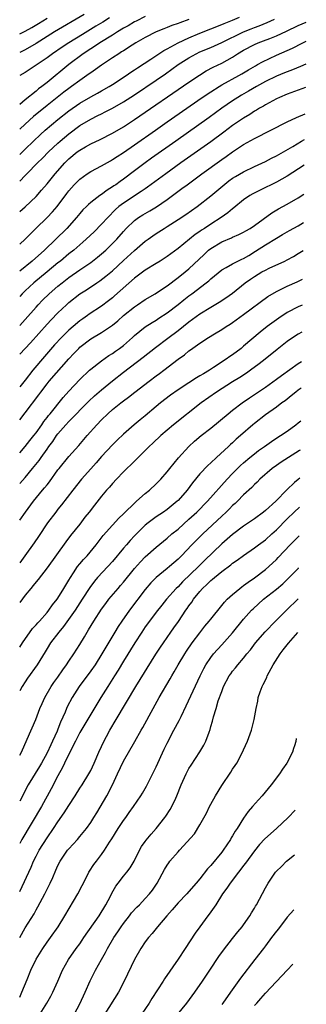
# Model space of a CAD drawing. Units: inches. Extents: x 2637000 to 2640000, y 1500000 to 1503000.
# Drawn here: x 2637000 to 2637052, y 1500383 to 1500563 of the extents above; entities that cross this region are included whole.
import ezdxf

# ---------------------------------------------------------------- set-up
doc = ezdxf.new("R2010")
doc.units = ezdxf.units.IN
doc.header["$MEASUREMENT"] = 0
doc.layers.add('LD26371500_2ft', color=100, linetype='Continuous')

msp = doc.modelspace()

# ---------------------------------------------------------------- linework, layer by layer
at = {"layer": 'LD26371500_2ft'}
for points, elevation in [([(2637011.81, 1500564.19), (2637006.4, 1500561), (2637003, 1500558.89), (2637001, 1500557.69), (2637000, 1500557.2)], 9774), ([(2637023, 1500563.83), (2637021.3, 1500563), (2637021, 1500562.84), (2637019.86, 1500562.14), (2637019, 1500561.67), (2637017.91, 1500561), (2637017, 1500560.41), (2637014.66, 1500559), (2637013.67, 1500558.33), (2637013, 1500557.92), (2637011.63, 1500557), (2637008.97, 1500555), (2637005, 1500551.76), (2637004.05, 1500551), (2637003.45, 1500550.55), (2637003, 1500550.16), (2637001, 1500548.54), (2637000, 1500547.71)], 9778), ([(2637000, 1500538.53), (2637001, 1500539.49), (2637002.53, 1500541), (2637003.8, 1500542.2), (2637004.68, 1500543), (2637007, 1500544.97), (2637009, 1500546.56), (2637011, 1500547.97), (2637013, 1500549.12), (2637014.23, 1500549.77), (2637015, 1500550.2), (2637016.4, 1500551), (2637017, 1500551.38), (2637019.49, 1500553), (2637020.38, 1500553.62), (2637021, 1500554.03), (2637021.57, 1500554.43), (2637024.01, 1500556.01), (2637026.41, 1500557.59), (2637027, 1500557.9), (2637029, 1500559.01), (2637031, 1500559.94), (2637033, 1500560.77), (2637035, 1500561.54), (2637037, 1500562.34), (2637037.46, 1500562.54), (2637039, 1500563.17), (2637040.28, 1500563.72)], 9782), ([(2637016.44, 1500563.56), (2637015.22, 1500562.78), (2637013.97, 1500562.03), (2637011.47, 1500560.53), (2637008.98, 1500559), (2637007.78, 1500558.22), (2637005.99, 1500557), (2637005, 1500556.25), (2637003, 1500554.88), (2637001, 1500553.59), (2637000, 1500553.02)], 9776), ([(2637000, 1500560.63), (2637001, 1500561.15), (2637002.2, 1500561.8), (2637003.45, 1500562.55), (2637005, 1500563.55)], 9772), ([(2637000, 1500533.67), (2637001, 1500534.66), (2637001.32, 1500535), (2637003.27, 1500537), (2637004.15, 1500537.85), (2637005.27, 1500539), (2637007, 1500540.64), (2637007.4, 1500541), (2637009, 1500542.35), (2637011, 1500543.82), (2637013, 1500545.04), (2637014.33, 1500545.67), (2637015, 1500546.01), (2637015.67, 1500546.33), (2637017, 1500547.02), (2637019, 1500548.16), (2637021, 1500549.45), (2637025, 1500552.15), (2637026.69, 1500553.31), (2637029.04, 1500555), (2637031, 1500556.27), (2637032.3, 1500557), (2637033, 1500557.33), (2637035, 1500558.17), (2637037, 1500559.04), (2637040.99, 1500561.01), (2637042.41, 1500561.59), (2637043, 1500561.83), (2637043.86, 1500562.14), (2637045.29, 1500562.71), (2637046.67, 1500563.33)], 9784), ([(2637031, 1500563.26), (2637029.31, 1500562.69), (2637029, 1500562.55), (2637027.84, 1500562.16), (2637027, 1500561.81), (2637026.41, 1500561.59), (2637025, 1500560.99), (2637023, 1500559.97), (2637021.25, 1500559), (2637020.59, 1500558.59), (2637019, 1500557.56), (2637018.67, 1500557.33), (2637018.13, 1500557), (2637017, 1500556.23), (2637015, 1500554.91), (2637013.89, 1500554.11), (2637013, 1500553.52), (2637012.71, 1500553.29), (2637012.3, 1500553), (2637011, 1500552.11), (2637009.51, 1500551), (2637009, 1500550.64), (2637008.07, 1500549.93), (2637005, 1500547.49), (2637002.53, 1500545.47), (2637001, 1500544.11), (2637000, 1500543.2)], 9780), ([(2637000, 1500528.11), (2637001.03, 1500528.97), (2637003, 1500530.83), (2637004.01, 1500531.99), (2637005, 1500533.18), (2637006.47, 1500535), (2637008.27, 1500537), (2637009, 1500537.72), (2637010.54, 1500539), (2637011, 1500539.35), (2637012.07, 1500539.93), (2637013, 1500540.48), (2637014.72, 1500541.28), (2637017, 1500542.42), (2637019, 1500543.6), (2637021, 1500544.93), (2637031, 1500551.81), (2637032.91, 1500553.09), (2637034.15, 1500553.85), (2637035.46, 1500554.54), (2637037, 1500555.28), (2637039, 1500556.4), (2637039.9, 1500557), (2637041, 1500557.66), (2637043, 1500558.72), (2637043.67, 1500559), (2637044.65, 1500559.35), (2637045.82, 1500559.82), (2637047, 1500560.27), (2637048.87, 1500561.13), (2637051, 1500562.16), (2637051.73, 1500562.48), (2637052.49, 1500562.79)], 9786), ([(2637000, 1500522.07), (2637001, 1500522.99), (2637002.96, 1500525), (2637005, 1500526.96), (2637006, 1500528), (2637006.85, 1500529), (2637008.61, 1500531.39), (2637009, 1500531.88), (2637010, 1500533), (2637011, 1500534.02), (2637012.38, 1500535), (2637013, 1500535.41), (2637015, 1500536.47), (2637016.61, 1500537.39), (2637017, 1500537.6), (2637017.84, 1500538.16), (2637019, 1500538.88), (2637021, 1500540.28), (2637024.84, 1500543), (2637027, 1500544.51), (2637033.44, 1500549), (2637035, 1500550.05), (2637036.5, 1500551), (2637037, 1500551.29), (2637040.15, 1500553), (2637040.69, 1500553.31), (2637041.93, 1500554.07), (2637043.19, 1500554.81), (2637043.55, 1500555), (2637044.47, 1500555.53), (2637047, 1500556.72), (2637049.96, 1500558.04), (2637051.75, 1500558.97), (2637052.44, 1500559.31)], 9788), ([(2637052.38, 1500555.1), (2637051.42, 1500554.67), (2637049.96, 1500554.04), (2637049, 1500553.7), (2637048.51, 1500553.49), (2637047, 1500552.88), (2637045, 1500551.91), (2637043.34, 1500551), (2637041.88, 1500550.12), (2637040.6, 1500549.4), (2637039.94, 1500549), (2637039, 1500548.38), (2637037.04, 1500547), (2637034.71, 1500545.29), (2637028.6, 1500541), (2637024.15, 1500537.85), (2637022.98, 1500537), (2637021, 1500535.54), (2637019, 1500534.03), (2637018.39, 1500533.61), (2637017.6, 1500533), (2637017.24, 1500532.76), (2637017, 1500532.58), (2637016.01, 1500531.99), (2637015, 1500531.2), (2637014.7, 1500531), (2637013, 1500529.73), (2637012.61, 1500529.39), (2637012.22, 1500529), (2637011.59, 1500528.41), (2637011, 1500527.73), (2637010.42, 1500527), (2637008.62, 1500525), (2637004.53, 1500521), (2637002.26, 1500519), (2637000, 1500517.18)], 9790), ([(2637052.32, 1500550.79), (2637051, 1500550.3), (2637049, 1500549.6), (2637047.55, 1500549), (2637047, 1500548.74), (2637045, 1500547.63), (2637044.62, 1500547.38), (2637043.91, 1500547), (2637043.35, 1500546.65), (2637043, 1500546.46), (2637042.12, 1500545.88), (2637041, 1500545.22), (2637039, 1500543.83), (2637037.39, 1500542.61), (2637035, 1500540.86), (2637029.53, 1500537), (2637026.74, 1500535), (2637023.43, 1500532.57), (2637023, 1500532.27), (2637022.26, 1500531.74), (2637019, 1500529.64), (2637018.17, 1500529), (2637017.56, 1500528.44), (2637016.12, 1500527), (2637015, 1500525.76), (2637013.62, 1500524.38), (2637012.18, 1500523), (2637011.56, 1500522.44), (2637009.89, 1500521), (2637009, 1500520.3), (2637007.45, 1500519), (2637007, 1500518.65), (2637005, 1500517.01), (2637002.57, 1500515), (2637001, 1500513.55), (2637000.44, 1500513), (2637000, 1500512.5)], 9792), ([(2637000, 1500507.17), (2637001, 1500508.27), (2637003, 1500510.57), (2637003.39, 1500511), (2637004.19, 1500511.81), (2637005.41, 1500513), (2637007, 1500514.38), (2637007.75, 1500515), (2637009, 1500515.97), (2637011, 1500517.38), (2637013, 1500518.76), (2637014.27, 1500519.73), (2637015, 1500520.33), (2637015.76, 1500521), (2637017, 1500522.2), (2637017.77, 1500523), (2637019, 1500524.44), (2637019.52, 1500525), (2637021, 1500526.46), (2637021.76, 1500527), (2637022.54, 1500527.46), (2637023.81, 1500528.19), (2637025.05, 1500528.95), (2637027, 1500530.3), (2637029.72, 1500532.28), (2637030.64, 1500533), (2637033.35, 1500535), (2637037, 1500537.63), (2637037.82, 1500538.18), (2637039, 1500539.05), (2637041, 1500540.37), (2637043, 1500541.48), (2637049, 1500544.5), (2637050.7, 1500545.3), (2637052.25, 1500545.99)], 9794), ([(2637000, 1500501.95), (2637001.96, 1500504.04), (2637005, 1500507.41), (2637005.76, 1500508.24), (2637007, 1500509.51), (2637008.58, 1500511), (2637009, 1500511.38), (2637011, 1500512.97), (2637012.25, 1500513.75), (2637014.1, 1500515), (2637014.65, 1500515.35), (2637015.79, 1500516.21), (2637017, 1500517.23), (2637019, 1500519.13), (2637021, 1500520.95), (2637023, 1500522.63), (2637023.5, 1500523), (2637024.36, 1500523.64), (2637025, 1500524.08), (2637026.44, 1500525), (2637027, 1500525.34), (2637029, 1500526.59), (2637030.44, 1500527.56), (2637032.47, 1500529), (2637035, 1500530.94), (2637037.18, 1500532.82), (2637038.31, 1500533.69), (2637039, 1500534.17), (2637039.51, 1500534.49), (2637041, 1500535.33), (2637043, 1500536.32), (2637045, 1500537.27), (2637046.12, 1500537.88), (2637047, 1500538.3), (2637047.44, 1500538.56), (2637050.02, 1500540.02), (2637051.63, 1500540.97), (2637052.18, 1500541.28)], 9796), ([(2637052.12, 1500536.56), (2637049, 1500534.58), (2637047, 1500533.44), (2637044.01, 1500531.99), (2637042.69, 1500531.31), (2637042.15, 1500531), (2637041, 1500530.2), (2637039.24, 1500528.76), (2637039, 1500528.6), (2637038.14, 1500527.86), (2637036.9, 1500527), (2637035, 1500525.79), (2637033.83, 1500525), (2637033.32, 1500524.68), (2637033, 1500524.44), (2637032.14, 1500523.86), (2637029, 1500521.31), (2637027.65, 1500520.35), (2637027, 1500519.85), (2637025.74, 1500519), (2637025, 1500518.53), (2637023, 1500517.34), (2637021, 1500515.89), (2637017.38, 1500512.62), (2637017, 1500512.29), (2637016.28, 1500511.72), (2637015, 1500510.75), (2637012.74, 1500509.26), (2637012.4, 1500509), (2637011.57, 1500508.43), (2637011, 1500508.03), (2637009.77, 1500507), (2637009, 1500506.33), (2637007.65, 1500505), (2637006.38, 1500503.62), (2637004.52, 1500501.48), (2637002.43, 1500499), (2637001, 1500497.18), (2637000, 1500495.93)], 9798), ([(2637000, 1500489.91), (2637001, 1500491.2), (2637003.49, 1500494.51), (2637003.85, 1500495), (2637005, 1500496.51), (2637005.4, 1500497), (2637009, 1500501.06), (2637009.94, 1500502.06), (2637010.81, 1500503), (2637011, 1500503.19), (2637013, 1500504.75), (2637015, 1500505.92), (2637017, 1500507.25), (2637017.95, 1500508.05), (2637019, 1500509.04), (2637021, 1500510.62), (2637021.6, 1500511), (2637023, 1500511.93), (2637024.78, 1500513), (2637025.4, 1500513.4), (2637027, 1500514.48), (2637029, 1500515.96), (2637030.31, 1500517), (2637031, 1500517.58), (2637033.77, 1500520.23), (2637034.6, 1500521), (2637035, 1500521.32), (2637037, 1500522.5), (2637038.77, 1500523.23), (2637039, 1500523.36), (2637040.14, 1500523.86), (2637041, 1500524.29), (2637041.43, 1500524.57), (2637042.19, 1500525), (2637043, 1500525.54), (2637046.15, 1500527.85), (2637047.41, 1500528.59), (2637049, 1500529.46), (2637051, 1500530.62), (2637052.04, 1500531.28)], 9800), ([(2637000, 1500483.83), (2637001, 1500484.99), (2637001.88, 1500486.12), (2637002.6, 1500487), (2637003, 1500487.53), (2637004.03, 1500489), (2637004.42, 1500489.58), (2637005, 1500490.3), (2637005.29, 1500490.71), (2637005.55, 1500491), (2637007.98, 1500494.02), (2637009, 1500495.16), (2637011, 1500497.31), (2637012.8, 1500499), (2637013, 1500499.18), (2637015, 1500500.72), (2637016.33, 1500501.67), (2637017, 1500502.07), (2637017.53, 1500502.47), (2637018.29, 1500503), (2637019, 1500503.55), (2637020.66, 1500505), (2637021, 1500505.33), (2637023, 1500506.93), (2637024.26, 1500507.74), (2637025, 1500508.16), (2637025.49, 1500508.51), (2637027, 1500509.5), (2637029, 1500511.04), (2637030.08, 1500511.92), (2637031, 1500512.62), (2637031.52, 1500513), (2637034.15, 1500515), (2637034.62, 1500515.38), (2637035, 1500515.76), (2637037, 1500517.39), (2637037.81, 1500517.81), (2637039, 1500518.5), (2637040.67, 1500519.33), (2637041, 1500519.47), (2637041.95, 1500520.05), (2637043.21, 1500520.79), (2637045, 1500521.97), (2637047, 1500523.21), (2637048.15, 1500523.85), (2637049.42, 1500524.58), (2637051, 1500525.47), (2637051.97, 1500526.06)], 9802), ([(2637000, 1500478.22), (2637001, 1500479.35), (2637002.37, 1500481), (2637003.54, 1500482.46), (2637003.9, 1500483), (2637005, 1500484.55), (2637005.33, 1500485), (2637006.05, 1500485.95), (2637006.75, 1500487), (2637007, 1500487.33), (2637008.46, 1500489), (2637009, 1500489.59), (2637012.68, 1500493.32), (2637013.71, 1500494.29), (2637015, 1500495.42), (2637016.97, 1500497.03), (2637019, 1500498.63), (2637022.61, 1500501.39), (2637024.85, 1500503.15), (2637027.15, 1500504.85), (2637029, 1500506.28), (2637031, 1500507.89), (2637033, 1500509.34), (2637035, 1500510.55), (2637036.55, 1500511.45), (2637037.76, 1500512.24), (2637039, 1500513.14), (2637041.3, 1500515), (2637042.29, 1500515.71), (2637043, 1500516.19), (2637044.36, 1500517), (2637045, 1500517.36), (2637045.69, 1500517.69), (2637048.57, 1500519), (2637049, 1500519.21), (2637050.15, 1500519.85), (2637051, 1500520.36), (2637051.9, 1500520.93)], 9804), ([(2637000, 1500471.51), (2637001.04, 1500473), (2637002.55, 1500475), (2637004.19, 1500477), (2637004.57, 1500477.43), (2637005, 1500478.01), (2637005.44, 1500478.56), (2637007, 1500480.72), (2637007.22, 1500481), (2637009, 1500483.17), (2637010.82, 1500485.18), (2637012.34, 1500487), (2637014.1, 1500489), (2637015, 1500489.93), (2637016.12, 1500491), (2637017, 1500491.78), (2637018.51, 1500493), (2637019, 1500493.38), (2637019.94, 1500494.06), (2637021.1, 1500495), (2637023.69, 1500497), (2637025, 1500497.99), (2637025.59, 1500498.41), (2637026.37, 1500499), (2637029, 1500501.02), (2637030.18, 1500501.82), (2637031, 1500502.55), (2637031.27, 1500502.73), (2637033, 1500503.98), (2637034.56, 1500505), (2637035.66, 1500505.66), (2637037, 1500506.44), (2637037.82, 1500507), (2637038.56, 1500507.44), (2637039, 1500507.73), (2637041, 1500509.19), (2637045.47, 1500512.53), (2637047, 1500513.42), (2637047.77, 1500513.77), (2637049, 1500514.38), (2637050.83, 1500515.17), (2637051.82, 1500515.66)], 9806), ([(2637051.76, 1500510.92), (2637051, 1500510.61), (2637049, 1500509.58), (2637047.45, 1500508.55), (2637047, 1500508.24), (2637045.31, 1500507), (2637044.03, 1500505.97), (2637041, 1500503.38), (2637040.53, 1500503), (2637039, 1500501.84), (2637038.49, 1500501.51), (2637037.81, 1500501), (2637035.47, 1500499.47), (2637034.74, 1500499), (2637033.64, 1500498.36), (2637033, 1500497.94), (2637032.39, 1500497.61), (2637031, 1500496.7), (2637029, 1500495.38), (2637027.6, 1500494.4), (2637025.8, 1500493), (2637025, 1500492.35), (2637023, 1500490.66), (2637022.08, 1500489.92), (2637020.99, 1500489), (2637019, 1500487.27), (2637017.83, 1500486.17), (2637017, 1500485.33), (2637015, 1500483.16), (2637014, 1500482), (2637013, 1500480.91), (2637011.33, 1500479), (2637009.72, 1500477), (2637007.68, 1500474.32), (2637007, 1500473.51), (2637006.59, 1500473), (2637005.07, 1500471), (2637003.46, 1500468.54), (2637002.65, 1500467.35), (2637000.96, 1500465), (2637000, 1500463.72)], 9808), ([(2637051.69, 1500505.97), (2637051, 1500505.6), (2637049.42, 1500504.58), (2637049, 1500504.27), (2637047.18, 1500502.82), (2637044.98, 1500501), (2637043.86, 1500500.14), (2637042.29, 1500499), (2637041.52, 1500498.48), (2637040.31, 1500497.69), (2637039, 1500496.89), (2637036.02, 1500495), (2637033.24, 1500493), (2637028.16, 1500489), (2637027, 1500488.02), (2637025.83, 1500487), (2637024.39, 1500485.61), (2637023.73, 1500485), (2637023, 1500484.27), (2637021.69, 1500483), (2637021.35, 1500482.65), (2637021, 1500482.32), (2637019, 1500480.35), (2637017.71, 1500479), (2637017, 1500478.23), (2637016.43, 1500477.57), (2637015.92, 1500477), (2637015, 1500475.89), (2637013.71, 1500474.29), (2637012.72, 1500473), (2637011.95, 1500472.05), (2637011, 1500470.79), (2637009.33, 1500468.67), (2637008.47, 1500467.53), (2637005, 1500462.75), (2637003.37, 1500460.63), (2637003, 1500460.2), (2637002.49, 1500459.51), (2637002.03, 1500459), (2637001, 1500457.75), (2637000, 1500456.44)], 9810), ([(2637000, 1500448.25), (2637000.5, 1500449), (2637002.36, 1500451.64), (2637003, 1500452.3), (2637003.31, 1500452.69), (2637003.61, 1500453), (2637005, 1500454.57), (2637005.35, 1500455), (2637006.02, 1500455.98), (2637006.85, 1500457), (2637007, 1500457.21), (2637008.11, 1500459), (2637008.43, 1500459.57), (2637009, 1500460.51), (2637009.28, 1500461), (2637009.86, 1500461.86), (2637010.6, 1500463), (2637011, 1500463.51), (2637011.68, 1500464.32), (2637012.34, 1500465), (2637014.01, 1500467), (2637015.3, 1500468.7), (2637017, 1500470.61), (2637018.15, 1500471.85), (2637019, 1500472.67), (2637021.18, 1500474.82), (2637021.42, 1500475), (2637023, 1500476.4), (2637023.75, 1500477), (2637025, 1500478.14), (2637025.85, 1500479), (2637027, 1500480.34), (2637027.51, 1500481), (2637029.06, 1500482.94), (2637030.98, 1500485), (2637032.04, 1500485.96), (2637033.26, 1500487), (2637035, 1500488.38), (2637038.15, 1500491), (2637039, 1500491.67), (2637040.76, 1500493), (2637042.08, 1500493.92), (2637043, 1500494.52), (2637045, 1500495.88), (2637047, 1500497.33), (2637047.95, 1500498.05), (2637051, 1500500.22), (2637051.61, 1500500.59)], 9812), ([(2637051.54, 1500495.68), (2637051, 1500495.34), (2637050.54, 1500495), (2637049.7, 1500494.3), (2637048.59, 1500493.41), (2637048.01, 1500493), (2637047, 1500492.25), (2637045, 1500490.84), (2637043, 1500489.25), (2637042.7, 1500489), (2637040.46, 1500487), (2637039.67, 1500486.33), (2637039, 1500485.69), (2637038.63, 1500485.37), (2637038.25, 1500485), (2637036.04, 1500483), (2637035, 1500482.03), (2637034.45, 1500481.55), (2637033, 1500479.98), (2637031.66, 1500478.34), (2637030.65, 1500477), (2637029, 1500475.14), (2637028.85, 1500475), (2637027, 1500473.48), (2637026.32, 1500473), (2637025, 1500472.11), (2637023.53, 1500471), (2637023, 1500470.57), (2637021.38, 1500469), (2637021, 1500468.61), (2637020.22, 1500467.78), (2637019.55, 1500467), (2637019, 1500466.36), (2637017, 1500463.93), (2637016.17, 1500463), (2637014.27, 1500461), (2637013.68, 1500460.32), (2637012.82, 1500459.18), (2637011.46, 1500457), (2637010.17, 1500455), (2637008.01, 1500451.99), (2637007.14, 1500451), (2637005.62, 1500449), (2637005, 1500447.99), (2637004.65, 1500447.35), (2637003.2, 1500445), (2637001.45, 1500442.55), (2637001, 1500441.88), (2637000.44, 1500441), (2637000, 1500440.2)], 9814), ([(2637000, 1500428.42), (2637000.3, 1500429), (2637001.37, 1500431.37), (2637002.94, 1500435), (2637003.71, 1500437), (2637004.09, 1500437.91), (2637004.59, 1500439), (2637005.75, 1500441), (2637006.27, 1500441.73), (2637007, 1500442.74), (2637007.91, 1500444.09), (2637008.56, 1500445), (2637009, 1500445.69), (2637009.89, 1500447), (2637011, 1500448.73), (2637011.87, 1500450.13), (2637012.37, 1500451), (2637012.62, 1500451.38), (2637013.59, 1500453), (2637015, 1500455.19), (2637015.76, 1500456.24), (2637016.35, 1500457), (2637018.01, 1500459), (2637018.47, 1500459.53), (2637019, 1500460.15), (2637021, 1500462.63), (2637022.11, 1500463.89), (2637023, 1500464.82), (2637025, 1500466.59), (2637026.32, 1500467.68), (2637027, 1500468.21), (2637027.89, 1500469), (2637029, 1500469.89), (2637031, 1500471.67), (2637032.43, 1500473), (2637034.41, 1500475), (2637037.97, 1500479), (2637039, 1500480.09), (2637039.89, 1500481), (2637040.45, 1500481.55), (2637041, 1500482.03), (2637042.15, 1500483), (2637043, 1500483.69), (2637043.75, 1500484.25), (2637044.83, 1500485), (2637046.09, 1500485.91), (2637047.29, 1500486.71), (2637047.77, 1500487), (2637049, 1500487.85), (2637050.59, 1500489), (2637051, 1500489.33), (2637051.46, 1500489.73)], 9816), ([(2637051.38, 1500484.34), (2637051.26, 1500484.26), (2637049.22, 1500483), (2637047.88, 1500482.12), (2637047, 1500481.53), (2637046.25, 1500481), (2637043.98, 1500479), (2637043.5, 1500478.5), (2637043, 1500478.06), (2637042.49, 1500477.51), (2637041, 1500476.14), (2637039.91, 1500475), (2637039.45, 1500474.55), (2637039, 1500474.17), (2637038.42, 1500473.58), (2637037.82, 1500473), (2637037, 1500472.25), (2637033.53, 1500469), (2637032.25, 1500467.75), (2637031.52, 1500467), (2637029.61, 1500465), (2637029, 1500464.38), (2637027.44, 1500463), (2637027, 1500462.63), (2637025, 1500461.01), (2637024, 1500460), (2637023, 1500458.83), (2637020.11, 1500455), (2637018.68, 1500453), (2637018.01, 1500451.99), (2637017.4, 1500451), (2637015.76, 1500448.24), (2637015.07, 1500447), (2637013.79, 1500445), (2637013, 1500443.88), (2637010.89, 1500441), (2637009.63, 1500439), (2637008.71, 1500437.29), (2637008.58, 1500437), (2637008.3, 1500436.3), (2637007.49, 1500434.51), (2637007, 1500433.2), (2637006.86, 1500432.86), (2637006, 1500431), (2637005.67, 1500430.33), (2637005, 1500428.89), (2637003.97, 1500427), (2637003.62, 1500426.38), (2637001.56, 1500423), (2637000, 1500420)], 9818), ([(2637051.31, 1500479.22), (2637051.01, 1500478.97), (2637050.3, 1500478.41), (2637048.92, 1500477.08), (2637046.88, 1500475), (2637045, 1500473.26), (2637044.67, 1500473), (2637043, 1500471.77), (2637041.89, 1500471), (2637041, 1500470.41), (2637039, 1500468.91), (2637037, 1500467.16), (2637033.86, 1500464.14), (2637032.74, 1500463), (2637029.82, 1500460.18), (2637029, 1500459.31), (2637028.67, 1500459), (2637026.91, 1500457), (2637026.05, 1500455.95), (2637025, 1500454.62), (2637023.75, 1500453), (2637023, 1500451.95), (2637022.36, 1500451), (2637021.1, 1500449), (2637019, 1500445.64), (2637018.01, 1500443.99), (2637017.37, 1500443), (2637016.47, 1500441.53), (2637016.11, 1500441), (2637014.86, 1500439), (2637013, 1500435.95), (2637011, 1500432.57), (2637010.21, 1500431), (2637009, 1500428.65), (2637008.22, 1500427), (2637007.84, 1500426.16), (2637007, 1500424.62), (2637005.75, 1500422.25), (2637003.99, 1500419), (2637000.39, 1500413), (2637000, 1500412.27)], 9820), ([(2637000, 1500403.46), (2637002.09, 1500407.91), (2637002.54, 1500409), (2637003, 1500409.91), (2637003.59, 1500411), (2637005, 1500413.26), (2637006.19, 1500415), (2637007, 1500416.24), (2637008.16, 1500417.84), (2637009, 1500419.22), (2637010.15, 1500421), (2637011, 1500422.37), (2637011.42, 1500423), (2637012.68, 1500425), (2637013, 1500425.61), (2637013.64, 1500427), (2637014.51, 1500429), (2637015, 1500430.04), (2637015.29, 1500430.71), (2637016.48, 1500433), (2637017.65, 1500435), (2637021.27, 1500441), (2637024.95, 1500446.95), (2637025.78, 1500448.22), (2637026.31, 1500449), (2637027.7, 1500451), (2637028.25, 1500451.75), (2637029.06, 1500452.94), (2637030.43, 1500455), (2637030.67, 1500455.33), (2637031, 1500455.83), (2637031.5, 1500456.5), (2637031.81, 1500457), (2637033, 1500458.46), (2637033.48, 1500459), (2637034.28, 1500459.72), (2637035, 1500460.45), (2637035.31, 1500460.69), (2637035.65, 1500461), (2637037, 1500462.11), (2637038.66, 1500463.34), (2637039, 1500463.63), (2637039.83, 1500464.17), (2637041, 1500465.03), (2637043, 1500466.41), (2637043.76, 1500467), (2637045, 1500467.93), (2637046.18, 1500469), (2637047, 1500469.72), (2637049, 1500471.76), (2637050.24, 1500473), (2637051.22, 1500473.91), (2637051.23, 1500473.92)], 9822), ([(2637000, 1500395), (2637001, 1500396.77), (2637002.64, 1500399.36), (2637003, 1500400.06), (2637003.35, 1500400.65), (2637004.59, 1500403), (2637005, 1500403.87), (2637005.59, 1500405), (2637006.04, 1500406.04), (2637006.64, 1500407.36), (2637007, 1500408.19), (2637007.41, 1500409), (2637008.78, 1500411), (2637009, 1500411.27), (2637010.57, 1500413), (2637011, 1500413.5), (2637012.22, 1500415), (2637013, 1500416.09), (2637013.59, 1500417), (2637014.13, 1500417.87), (2637015.95, 1500421), (2637016.98, 1500423), (2637017.94, 1500425), (2637019, 1500427.31), (2637021.07, 1500430.93), (2637022.23, 1500433), (2637022.52, 1500433.48), (2637024.44, 1500437), (2637025.57, 1500439), (2637027.58, 1500442.42), (2637027.88, 1500443), (2637028.3, 1500443.7), (2637029.03, 1500445), (2637030.23, 1500447), (2637030.53, 1500447.47), (2637031.61, 1500449), (2637033, 1500450.87), (2637033.92, 1500452.08), (2637034.72, 1500453), (2637035, 1500453.39), (2637037, 1500455.87), (2637037.49, 1500456.51), (2637038, 1500457), (2637039, 1500457.91), (2637040.29, 1500459), (2637040.69, 1500459.31), (2637041, 1500459.51), (2637041.83, 1500460.17), (2637043, 1500460.97), (2637045, 1500462.49), (2637045.6, 1500463), (2637047, 1500464.29), (2637047.35, 1500464.65), (2637049.55, 1500467), (2637050.71, 1500468.17), (2637051.12, 1500468.59), (2637051.16, 1500468.63)], 9824), ([(2637000, 1500384.11), (2637000.4, 1500385), (2637001.34, 1500387.34), (2637002.03, 1500389), (2637003, 1500391.04), (2637004.21, 1500393), (2637005, 1500394.15), (2637005.64, 1500395), (2637007.02, 1500397), (2637008.27, 1500399), (2637010.67, 1500403), (2637011.46, 1500404.54), (2637011.67, 1500405), (2637012.68, 1500407), (2637012.8, 1500407.2), (2637013.6, 1500408.4), (2637014.04, 1500409), (2637015, 1500410.24), (2637015.55, 1500411), (2637016.47, 1500412.47), (2637016.89, 1500413.11), (2637018.04, 1500415), (2637019, 1500416.44), (2637019.43, 1500417), (2637020.07, 1500417.93), (2637020.87, 1500419), (2637022.2, 1500421), (2637022.5, 1500421.5), (2637023, 1500422.32), (2637023.25, 1500422.75), (2637025, 1500426.27), (2637026.46, 1500429.54), (2637027, 1500430.66), (2637028.22, 1500433), (2637029.2, 1500434.8), (2637029.55, 1500435.55), (2637030.51, 1500437.49), (2637033.04, 1500443), (2637033.7, 1500444.3), (2637034.1, 1500445), (2637035, 1500446.33), (2637035.51, 1500447), (2637037, 1500448.68), (2637039, 1500450.89), (2637041, 1500453.38), (2637042.46, 1500455), (2637042.73, 1500455.27), (2637044.66, 1500457), (2637047, 1500458.88), (2637048.16, 1500459.84), (2637049.24, 1500460.88), (2637051.03, 1500462.74), (2637051.08, 1500462.78)], 9826), ([(2637003.75, 1500381), (2637004.97, 1500383), (2637005.71, 1500384.29), (2637006.09, 1500385), (2637007, 1500387), (2637007.85, 1500389), (2637008.95, 1500391), (2637010.35, 1500393), (2637011, 1500393.88), (2637011.46, 1500394.54), (2637011.76, 1500395), (2637014.55, 1500399), (2637015.78, 1500401), (2637016.61, 1500402.61), (2637016.86, 1500403.14), (2637017.58, 1500404.42), (2637018.01, 1500405), (2637019, 1500406.26), (2637019.6, 1500407), (2637020.21, 1500407.79), (2637020.94, 1500409), (2637021.95, 1500411), (2637022.32, 1500411.68), (2637023, 1500412.63), (2637023.14, 1500412.86), (2637024.06, 1500413.94), (2637025.02, 1500415), (2637026.6, 1500417), (2637026.77, 1500417.23), (2637027.54, 1500418.46), (2637027.87, 1500419), (2637028.57, 1500420.57), (2637028.78, 1500421), (2637029.57, 1500423), (2637030.48, 1500425), (2637031, 1500425.97), (2637031.38, 1500426.62), (2637032.97, 1500429.03), (2637033.71, 1500430.29), (2637034.07, 1500431), (2637034.67, 1500432.67), (2637034.86, 1500433.14), (2637035, 1500433.67), (2637035.31, 1500434.69), (2637035.49, 1500435.49), (2637035.97, 1500437), (2637036.37, 1500438.37), (2637037, 1500440.13), (2637037.33, 1500441), (2637038.38, 1500443), (2637038.64, 1500443.36), (2637039, 1500443.84), (2637039.55, 1500444.45), (2637039.96, 1500445), (2637041, 1500446.22), (2637041.61, 1500447), (2637042.25, 1500447.76), (2637043.18, 1500449), (2637044.95, 1500451.05), (2637046.82, 1500453), (2637048.84, 1500455), (2637051, 1500457.07)], 9828), ([(2637010.01, 1500381), (2637011, 1500382.84), (2637011.99, 1500385), (2637012.92, 1500387.08), (2637013.59, 1500388.41), (2637013.91, 1500389), (2637015.01, 1500391), (2637015.73, 1500392.27), (2637016.1, 1500393), (2637017.25, 1500395), (2637017.96, 1500396.04), (2637018.57, 1500397), (2637019, 1500397.59), (2637020.11, 1500399), (2637020.49, 1500399.51), (2637021.45, 1500400.55), (2637021.91, 1500401), (2637023, 1500402.14), (2637023.79, 1500403), (2637024.3, 1500403.7), (2637025.16, 1500405), (2637026.51, 1500407.49), (2637027, 1500408.3), (2637027.29, 1500408.71), (2637027.52, 1500409), (2637029, 1500410.74), (2637029.25, 1500411), (2637031.99, 1500414.01), (2637033, 1500415.64), (2637034.21, 1500417.79), (2637034.77, 1500419), (2637035, 1500419.45), (2637035.88, 1500421), (2637037, 1500422.86), (2637038.67, 1500425.33), (2637039, 1500425.85), (2637039.47, 1500426.53), (2637039.76, 1500427), (2637040.83, 1500429), (2637041, 1500429.43), (2637041.71, 1500431), (2637042.44, 1500433), (2637042.94, 1500435), (2637043.31, 1500437), (2637043.64, 1500438.36), (2637043.7, 1500439), (2637044.02, 1500440.02), (2637044.38, 1500441), (2637044.6, 1500441.4), (2637045, 1500442.19), (2637045.26, 1500442.74), (2637045.35, 1500443), (2637046.4, 1500445), (2637047.68, 1500447), (2637048.24, 1500447.76), (2637049.25, 1500448.99), (2637050.91, 1500450.91)], 9830), ([(2637050.64, 1500431.49), (2637050.56, 1500430.96), (2637050.31, 1500430.15), (2637050.15, 1500429.68), (2637049.93, 1500428.98), (2637048.91, 1500427), (2637048.13, 1500425.87), (2637047.57, 1500425), (2637046.04, 1500423), (2637044.41, 1500421), (2637043.73, 1500420.27), (2637042.66, 1500419), (2637041.87, 1500418.13), (2637041, 1500416.92), (2637039.8, 1500415), (2637039.48, 1500414.52), (2637039, 1500413.67), (2637038.74, 1500413.26), (2637038.61, 1500413), (2637037.25, 1500411), (2637037, 1500410.67), (2637035, 1500408.19), (2637034.42, 1500407.58), (2637033, 1500405.78), (2637032.32, 1500405), (2637031, 1500403.44), (2637030.6, 1500403), (2637029, 1500401.36), (2637027.92, 1500400.08), (2637026.92, 1500399), (2637025.21, 1500397), (2637024.24, 1500395.76), (2637023.58, 1500395), (2637023, 1500394.22), (2637022.21, 1500393), (2637021.05, 1500391), (2637019.15, 1500387), (2637018.08, 1500385), (2637015.61, 1500381)], 9832), ([(2637050.45, 1500418.35), (2637049.18, 1500416.99), (2637047.02, 1500415), (2637044.89, 1500413.11), (2637043.93, 1500412.07), (2637043, 1500410.93), (2637041.34, 1500408.66), (2637041, 1500408.23), (2637040.48, 1500407.52), (2637040.06, 1500407), (2637038.56, 1500405), (2637037.96, 1500404.04), (2637037.17, 1500403), (2637035.89, 1500401), (2637034.71, 1500399.29), (2637034.47, 1500399), (2637032.99, 1500397), (2637032.16, 1500395.84), (2637030.28, 1500393), (2637029, 1500391.03), (2637026.54, 1500387.46), (2637026.26, 1500387), (2637024.19, 1500383.81), (2637023.71, 1500383), (2637022.39, 1500381)], 9834), ([(2637028.9, 1500380.9), (2637030.59, 1500383), (2637032.09, 1500385), (2637033.48, 1500387), (2637034.07, 1500387.93), (2637034.8, 1500389), (2637036.47, 1500391.53), (2637037.3, 1500392.7), (2637039, 1500394.82), (2637039.95, 1500396.05), (2637040.73, 1500397), (2637041, 1500397.35), (2637042.14, 1500399), (2637042.44, 1500399.56), (2637043, 1500400.42), (2637043.21, 1500400.79), (2637043.35, 1500401), (2637045, 1500404.12), (2637045.51, 1500405), (2637046.87, 1500407), (2637047, 1500407.16), (2637047.94, 1500408.06), (2637048.84, 1500409), (2637050.34, 1500410.17)], 9836), ([(2637050.19, 1500400.07), (2637049, 1500398.76), (2637047.37, 1500396.63), (2637047, 1500396.19), (2637046.14, 1500395), (2637045, 1500393.52), (2637044.62, 1500393), (2637043.09, 1500391), (2637040.41, 1500387.59), (2637038.59, 1500385), (2637037.22, 1500383), (2637037, 1500382.72)], 9838), ([(2637043, 1500382.57), (2637043.41, 1500383), (2637044.16, 1500383.84), (2637045, 1500384.83), (2637048.99, 1500389), (2637050.05, 1500390.14)], 9840)]:
    msp.add_lwpolyline(points, dxfattribs=dict(at, elevation=elevation))

doc.saveas('drawing.dxf')
